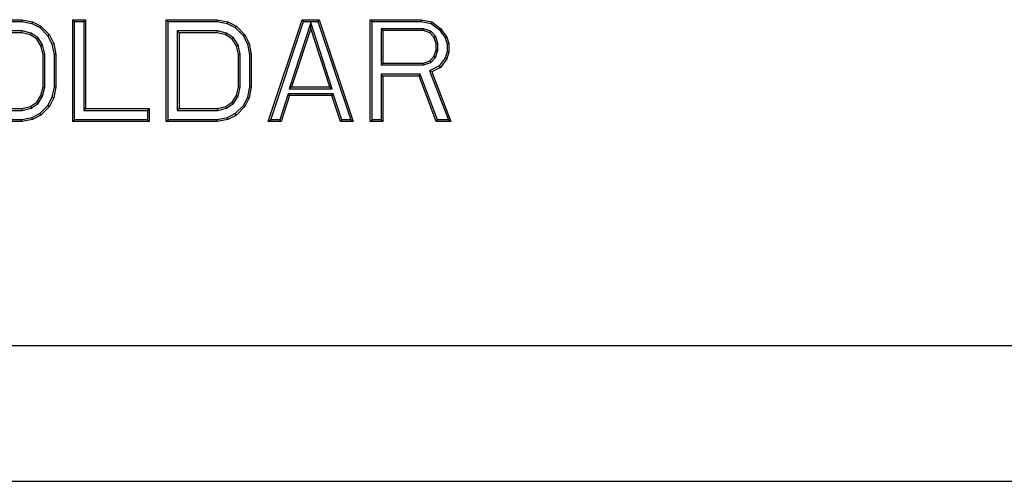
# Model space of a CAD drawing. Units: inches. Extents: x 0 to 11, y 0 to 8.5.
# Drawn here: x 4.6 to 4.9, y 3.9 to 4.1 of the extents above; entities that cross this region are included whole.
import ezdxf

# ---------------------------------------------------------------- set-up
doc = ezdxf.new("R2010")
doc.units = ezdxf.units.IN
doc.header["$LTSCALE"] = 0.605
doc.header["$MEASUREMENT"] = 0
doc.layers.get('0').update_dxf_attribs({"linetype": 'CONTINUOUS'})

msp = doc.modelspace()

# ---------------------------------------------------------------- linework, layer by layer
at = {"color": 7, "linetype": 'Continuous'}
for p, q in [((4.57524, 4.05693), (4.58016, 4.05693)), ((4.57529, 4.05641), (4.58011, 4.05641)), ((4.58016, 4.05693), (4.58011, 4.05641)), ((4.58011, 4.05641), (4.58306, 4.05581)), ((4.58016, 4.05693), (4.58324, 4.0563)), ((4.58324, 4.0563), (4.58306, 4.05581)), ((4.58306, 4.05581), (4.58539, 4.05462)), ((4.58324, 4.0563), (4.5857, 4.05504)), ((4.5857, 4.05504), (4.58539, 4.05462)), ((4.58539, 4.05462), (4.58773, 4.05223)), ((4.5857, 4.05504), (4.58816, 4.05253)), ((4.59493, 4.0274), (4.59493, 4.05693)), ((4.59493, 4.05693), (4.59544, 4.05641)), ((4.59493, 4.05693), (4.59862, 4.05693)), ((4.59544, 4.02792), (4.59544, 4.05641)), ((4.59544, 4.05641), (4.5981, 4.05641)), ((4.59862, 4.05693), (4.5981, 4.05641)), ((4.5981, 4.05641), (4.5981, 4.03065)), ((4.59862, 4.05693), (4.59862, 4.03117)), ((4.62199, 4.0274), (4.62199, 4.05693)), ((4.62199, 4.05693), (4.62251, 4.05641)), ((4.62199, 4.05693), (4.63676, 4.05693)), ((4.62251, 4.02792), (4.62251, 4.05641)), ((4.62251, 4.05641), (4.6367, 4.05641)), ((4.63676, 4.05693), (4.6367, 4.05641)), ((4.6367, 4.05641), (4.63966, 4.05581)), ((4.63676, 4.05693), (4.63983, 4.0563)), ((4.63983, 4.0563), (4.63966, 4.05581)), ((4.63966, 4.05581), (4.64198, 4.05462)), ((4.63983, 4.0563), (4.64229, 4.05504)), ((4.64229, 4.05504), (4.64198, 4.05462)), ((4.64198, 4.05462), (4.64433, 4.05223)), ((4.64229, 4.05504), (4.64475, 4.05253)), ((4.65152, 4.0274), (4.66136, 4.05693)), ((4.65224, 4.02792), (4.66173, 4.05641)), ((4.66382, 4.05608), (4.65757, 4.03694)), ((4.66136, 4.05693), (4.66173, 4.05641)), ((4.66136, 4.05693), (4.66628, 4.05693)), ((4.66173, 4.05641), (4.66591, 4.05641)), ((4.66382, 4.05441), (4.66382, 4.05608)), ((4.67007, 4.03694), (4.66382, 4.05608)), ((4.66628, 4.05693), (4.66591, 4.05641)), ((4.66591, 4.05641), (4.67541, 4.02792)), ((4.66628, 4.05693), (4.67613, 4.0274)), ((4.68105, 4.05693), (4.68156, 4.05641)), ((4.68105, 4.0274), (4.68105, 4.05693)), ((4.68105, 4.05693), (4.69581, 4.05693)), ((4.68156, 4.02792), (4.68156, 4.05641)), ((4.68156, 4.05641), (4.69576, 4.05641)), ((4.69581, 4.05693), (4.69576, 4.05641)), ((4.69576, 4.05641), (4.69867, 4.05582)), ((4.69581, 4.05693), (4.69889, 4.0563)), ((4.69889, 4.0563), (4.69867, 4.05582)), ((4.69867, 4.05582), (4.70097, 4.05405)), ((4.69889, 4.0563), (4.70135, 4.05441)), ((4.58023, 4.05368), (4.57518, 4.05368)), ((4.58016, 4.05316), (4.57524, 4.05316)), ((4.58016, 4.05316), (4.58023, 4.05368)), ((4.58262, 4.05253), (4.58016, 4.05316)), ((4.58284, 4.05301), (4.58023, 4.05368)), ((4.58262, 4.05253), (4.58284, 4.05301)), ((4.58447, 4.05127), (4.58262, 4.05253)), ((4.58484, 4.05164), (4.58284, 4.05301)), ((4.58816, 4.05253), (4.58773, 4.05223)), ((4.58773, 4.05223), (4.58889, 4.04985)), ((4.58816, 4.05253), (4.58939, 4.05002)), ((4.62517, 4.05368), (4.62517, 4.03065)), ((4.62568, 4.05316), (4.62517, 4.05368)), ((4.63682, 4.05368), (4.62517, 4.05368)), ((4.62568, 4.05316), (4.62568, 4.03117)), ((4.63676, 4.05316), (4.62568, 4.05316)), ((4.63676, 4.05316), (4.63682, 4.05368)), ((4.63922, 4.05253), (4.63676, 4.05316)), ((4.63943, 4.05301), (4.63682, 4.05368)), ((4.63922, 4.05253), (4.63943, 4.05301)), ((4.64106, 4.05127), (4.63922, 4.05253)), ((4.64144, 4.05164), (4.63943, 4.05301)), ((4.64475, 4.05253), (4.64433, 4.05223)), ((4.64433, 4.05223), (4.64549, 4.04985)), ((4.64475, 4.05253), (4.64598, 4.05002)), ((4.66382, 4.05441), (4.65829, 4.03745)), ((4.66936, 4.03745), (4.66382, 4.05441)), ((4.68474, 4.05379), (4.68422, 4.0543)), ((4.68422, 4.0543), (4.68422, 4.04385)), ((4.69651, 4.0543), (4.68422, 4.0543)), ((4.68474, 4.05379), (4.68474, 4.04436)), ((4.69643, 4.05379), (4.68474, 4.05379)), ((4.69643, 4.05379), (4.69651, 4.0543)), ((4.69827, 4.05316), (4.69643, 4.05379)), ((4.69855, 4.05361), (4.69651, 4.0543)), ((4.69827, 4.05316), (4.69855, 4.05361)), ((4.6995, 4.0519), (4.69827, 4.05316)), ((4.69996, 4.05218), (4.69855, 4.05361)), ((4.6995, 4.0519), (4.69996, 4.05218)), ((4.70012, 4.05002), (4.6995, 4.0519)), ((4.70063, 4.0501), (4.69996, 4.05218)), ((4.70135, 4.05441), (4.70097, 4.05405)), ((4.70097, 4.05405), (4.70273, 4.05166)), ((4.70135, 4.05441), (4.70319, 4.0519)), ((4.70319, 4.0519), (4.70273, 4.05166)), ((4.70319, 4.0519), (4.70381, 4.05002)), ((4.58447, 4.05127), (4.58484, 4.05164)), ((4.5857, 4.04939), (4.58447, 4.05127)), ((4.58618, 4.0496), (4.58484, 4.05164)), ((4.5857, 4.04939), (4.58618, 4.0496)), ((4.58631, 4.04688), (4.5857, 4.04939)), ((4.58683, 4.04694), (4.58618, 4.0496)), ((4.58939, 4.05002), (4.58889, 4.04985)), ((4.58889, 4.04985), (4.58949, 4.04683)), ((4.58939, 4.05002), (4.59, 4.04688)), ((4.64106, 4.05127), (4.64144, 4.05164)), ((4.64229, 4.04939), (4.64106, 4.05127)), ((4.64277, 4.0496), (4.64144, 4.05164)), ((4.64229, 4.04939), (4.64277, 4.0496)), ((4.64291, 4.04688), (4.64229, 4.04939)), ((4.64342, 4.04694), (4.64277, 4.0496)), ((4.64598, 4.05002), (4.64549, 4.04985)), ((4.64549, 4.04985), (4.64608, 4.04683)), ((4.64598, 4.05002), (4.6466, 4.04688)), ((4.70012, 4.05002), (4.70063, 4.0501)), ((4.70012, 4.04813), (4.70012, 4.05002)), ((4.70063, 4.04805), (4.70063, 4.0501)), ((4.70273, 4.05166), (4.70329, 4.04993)), ((4.70381, 4.05002), (4.70329, 4.04993)), ((4.70329, 4.04993), (4.70329, 4.04759)), ((4.70381, 4.05002), (4.70381, 4.0475)), ((4.58631, 4.04688), (4.58683, 4.04694)), ((4.58631, 4.03745), (4.58631, 4.04688)), ((4.58683, 4.03739), (4.58683, 4.04694)), ((4.59, 4.04688), (4.58949, 4.04683)), ((4.58949, 4.04683), (4.58949, 4.0375)), ((4.59, 4.04688), (4.59, 4.03745)), ((4.64291, 4.04688), (4.64342, 4.04694)), ((4.64291, 4.03745), (4.64291, 4.04688)), ((4.64342, 4.03739), (4.64342, 4.04694)), ((4.6466, 4.04688), (4.64608, 4.04683)), ((4.64608, 4.04683), (4.64608, 4.0375)), ((4.6466, 4.04688), (4.6466, 4.03745)), ((4.69827, 4.04499), (4.6995, 4.04625)), ((4.6995, 4.04625), (4.70012, 4.04813)), ((4.6995, 4.04625), (4.69996, 4.04597)), ((4.69996, 4.04597), (4.70063, 4.04805)), ((4.70012, 4.04813), (4.70063, 4.04805)), ((4.70329, 4.04759), (4.70273, 4.04586)), ((4.70381, 4.0475), (4.70319, 4.04562)), ((4.70381, 4.0475), (4.70329, 4.04759)), ((4.68474, 4.04436), (4.68422, 4.04385)), ((4.68422, 4.04385), (4.69651, 4.04385)), ((4.68474, 4.04436), (4.69643, 4.04436)), ((4.69643, 4.04436), (4.69827, 4.04499)), ((4.69643, 4.04436), (4.69651, 4.04385)), ((4.69651, 4.04385), (4.69855, 4.04454)), ((4.701, 4.04351), (4.69824, 4.0421)), ((4.69827, 4.04499), (4.69855, 4.04454)), ((4.69855, 4.04454), (4.69996, 4.04597)), ((4.70273, 4.04586), (4.701, 4.04351)), ((4.70135, 4.04311), (4.701, 4.04351)), ((4.70319, 4.04562), (4.70135, 4.04311)), ((4.70319, 4.04562), (4.70273, 4.04586)), ((4.68474, 4.04059), (4.68422, 4.04111)), ((4.68422, 4.04111), (4.68422, 4.02792)), ((4.69555, 4.04111), (4.68422, 4.04111)), ((4.68474, 4.04059), (4.68474, 4.0274)), ((4.6952, 4.04059), (4.68474, 4.04059)), ((4.6952, 4.04059), (4.69555, 4.04111)), ((4.70012, 4.0274), (4.6952, 4.04059)), ((4.70048, 4.02792), (4.69555, 4.04111)), ((4.69889, 4.04185), (4.69824, 4.0421)), ((4.69824, 4.0421), (4.70367, 4.02792)), ((4.70135, 4.04311), (4.69889, 4.04185)), ((4.69889, 4.04185), (4.70442, 4.0274)), ((4.5857, 4.03494), (4.58631, 4.03745)), ((4.58631, 4.03745), (4.58683, 4.03739)), ((4.58949, 4.0375), (4.58889, 4.03448)), ((4.59, 4.03745), (4.58939, 4.03431)), ((4.59, 4.03745), (4.58949, 4.0375)), ((4.64229, 4.03494), (4.64291, 4.03745)), ((4.64291, 4.03745), (4.64342, 4.03739)), ((4.64608, 4.0375), (4.64549, 4.03448)), ((4.6466, 4.03745), (4.64598, 4.03431)), ((4.6466, 4.03745), (4.64608, 4.0375)), ((4.65829, 4.03745), (4.65757, 4.03694)), ((4.65829, 4.03745), (4.66936, 4.03745)), ((4.66936, 4.03745), (4.67007, 4.03694)), ((4.58447, 4.03305), (4.5857, 4.03494)), ((4.58484, 4.03269), (4.58618, 4.03473)), ((4.5857, 4.03494), (4.58618, 4.03473)), ((4.58618, 4.03473), (4.58683, 4.03739)), ((4.64106, 4.03305), (4.64229, 4.03494)), ((4.64144, 4.03269), (4.64277, 4.03473)), ((4.64229, 4.03494), (4.64277, 4.03473)), ((4.64277, 4.03473), (4.64342, 4.03739)), ((4.6573, 4.03546), (4.65484, 4.02792)), ((4.65767, 4.03494), (4.65521, 4.0274)), ((4.65767, 4.03494), (4.6573, 4.03546)), ((4.67035, 4.03546), (4.6573, 4.03546)), ((4.65757, 4.03694), (4.67007, 4.03694)), ((4.66997, 4.03494), (4.65767, 4.03494)), ((4.66997, 4.03494), (4.67035, 4.03546)), ((4.67243, 4.0274), (4.66997, 4.03494)), ((4.67281, 4.02792), (4.67035, 4.03546)), ((4.58016, 4.03117), (4.58262, 4.0318)), ((4.58262, 4.0318), (4.58447, 4.03305)), ((4.58262, 4.0318), (4.58284, 4.03132)), ((4.58284, 4.03132), (4.58484, 4.03269)), ((4.58447, 4.03305), (4.58484, 4.03269)), ((4.58773, 4.0321), (4.58539, 4.02971)), ((4.58816, 4.0318), (4.5857, 4.02929)), ((4.58889, 4.03448), (4.58773, 4.0321)), ((4.58816, 4.0318), (4.58773, 4.0321)), ((4.58939, 4.03431), (4.58816, 4.0318)), ((4.58939, 4.03431), (4.58889, 4.03448)), ((4.63676, 4.03117), (4.63922, 4.0318)), ((4.63922, 4.0318), (4.64106, 4.03305)), ((4.63922, 4.0318), (4.63943, 4.03132)), ((4.63943, 4.03132), (4.64144, 4.03269)), ((4.64106, 4.03305), (4.64144, 4.03269)), ((4.64433, 4.0321), (4.64198, 4.02971)), ((4.64475, 4.0318), (4.64229, 4.02929)), ((4.64549, 4.03448), (4.64433, 4.0321)), ((4.64475, 4.0318), (4.64433, 4.0321)), ((4.64598, 4.03431), (4.64475, 4.0318)), ((4.64598, 4.03431), (4.64549, 4.03448)), ((4.57518, 4.03065), (4.58023, 4.03065)), ((4.57524, 4.03117), (4.58016, 4.03117)), ((4.58016, 4.03117), (4.58023, 4.03065)), ((4.58023, 4.03065), (4.58284, 4.03132)), ((4.58539, 4.02971), (4.58306, 4.02852)), ((4.5857, 4.02929), (4.58324, 4.02803)), ((4.5857, 4.02929), (4.58539, 4.02971)), ((4.59862, 4.03117), (4.5981, 4.03065)), ((4.5981, 4.03065), (4.61655, 4.03065)), ((4.59862, 4.03117), (4.61707, 4.03117)), ((4.61707, 4.03117), (4.61655, 4.03065)), ((4.61655, 4.03065), (4.61655, 4.02792)), ((4.61707, 4.03117), (4.61707, 4.0274)), ((4.62568, 4.03117), (4.62517, 4.03065)), ((4.62517, 4.03065), (4.63682, 4.03065)), ((4.62568, 4.03117), (4.63676, 4.03117)), ((4.63676, 4.03117), (4.63682, 4.03065)), ((4.63682, 4.03065), (4.63943, 4.03132)), ((4.64198, 4.02971), (4.63966, 4.02852)), ((4.64229, 4.02929), (4.63983, 4.02803)), ((4.64229, 4.02929), (4.64198, 4.02971)), ((4.58016, 4.0274), (4.57524, 4.0274)), ((4.58011, 4.02792), (4.57529, 4.02792)), ((4.58306, 4.02852), (4.58011, 4.02792)), ((4.58016, 4.0274), (4.58011, 4.02792)), ((4.58324, 4.02803), (4.58016, 4.0274)), ((4.58324, 4.02803), (4.58306, 4.02852)), ((4.59493, 4.0274), (4.59544, 4.02792)), ((4.61707, 4.0274), (4.59493, 4.0274)), ((4.61655, 4.02792), (4.59544, 4.02792)), ((4.61707, 4.0274), (4.61655, 4.02792)), ((4.62199, 4.0274), (4.62251, 4.02792)), ((4.63676, 4.0274), (4.62199, 4.0274)), ((4.6367, 4.02792), (4.62251, 4.02792)), ((4.63966, 4.02852), (4.6367, 4.02792)), ((4.63676, 4.0274), (4.6367, 4.02792)), ((4.63983, 4.02803), (4.63676, 4.0274)), ((4.63983, 4.02803), (4.63966, 4.02852)), ((4.65152, 4.0274), (4.65224, 4.02792)), ((4.65521, 4.0274), (4.65152, 4.0274)), ((4.65484, 4.02792), (4.65224, 4.02792)), ((4.65521, 4.0274), (4.65484, 4.02792)), ((4.67243, 4.0274), (4.67281, 4.02792)), ((4.67613, 4.0274), (4.67243, 4.0274)), ((4.67541, 4.02792), (4.67281, 4.02792)), ((4.67613, 4.0274), (4.67541, 4.02792)), ((4.68105, 4.0274), (4.68156, 4.02792)), ((4.68474, 4.0274), (4.68105, 4.0274)), ((4.68422, 4.02792), (4.68156, 4.02792)), ((4.68474, 4.0274), (4.68422, 4.02792)), ((4.70012, 4.0274), (4.70048, 4.02792)), ((4.70442, 4.0274), (4.70012, 4.0274)), ((4.70367, 4.02792), (4.70048, 4.02792)), ((4.70442, 4.0274), (4.70367, 4.02792)), ((4.01428, 3.96255), (5.89653, 3.96255)), ((4.01428, 3.92319), (5.89653, 3.92319))]:
    msp.add_line(p, q, dxfattribs=at)

doc.saveas('drawing.dxf')
